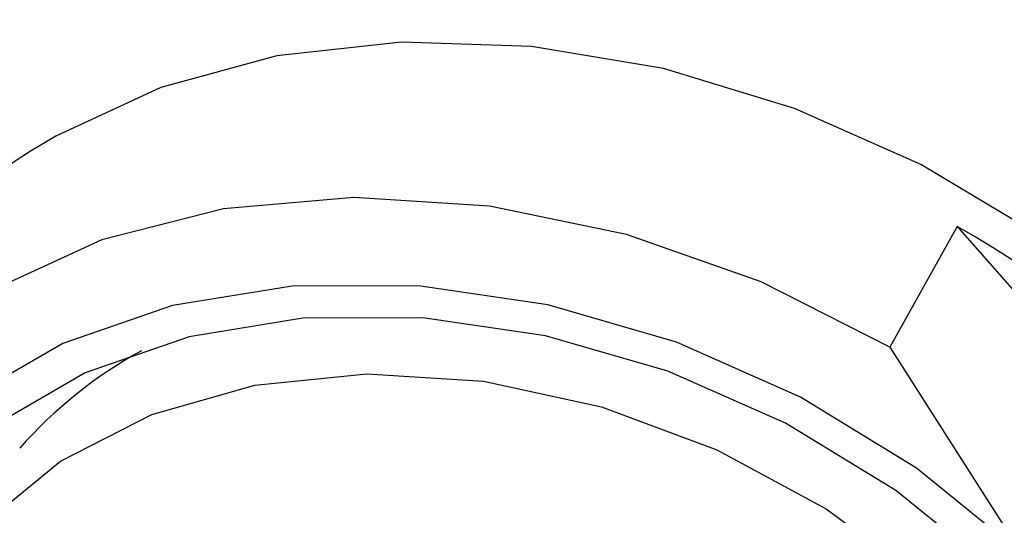
# Model space of a CAD drawing. Units: millimetres. Extents: x 4 to 1496, y 5 to 1495.
# Drawn here: x 1048 to 1064, y 431 to 439 of the extents above; entities that cross this region are included whole.
import ezdxf

# ---------------------------------------------------------------- set-up
doc = ezdxf.new("R2010")
doc.units = ezdxf.units.MM

msp = doc.modelspace()

# ---------------------------------------------------------------- linework, layer by layer
at = {"color": 7, "linetype": 'Continuous', "lineweight": 25}
for p, q in [((1062.913, 435.594), (1061.828, 433.652)), ((1062.913, 435.594), (1069.801, 427.738)), ((1061.828, 433.652), (1063.943, 430.331))]:
    msp.add_line(p, q, dxfattribs=at)
at = {"color": 7, "linetype": 'Continuous', "lineweight": 25, "flags": 128}
for points in [[(1068.415, 417.825), (1069.188, 418.693), (1070.105, 420.156), (1070.711, 421.781), (1070.99, 423.528), (1070.936, 425.353), (1070.551, 427.212), (1069.843, 429.059), (1068.83, 430.848), (1067.537, 432.535), (1065.997, 434.08), (1064.246, 435.443), (1062.328, 436.591), (1060.29, 437.496), (1058.182, 438.135), (1056.057, 438.494), (1053.966, 438.563), (1051.962, 438.34), (1050.092, 437.83), (1048.405, 437.048)], [(1061.828, 433.652), (1059.758, 434.7), (1057.59, 435.464), (1055.384, 435.922), (1053.201, 436.061), (1051.102, 435.878), (1049.146, 435.378), (1047.387, 434.574), (1045.875, 433.489), (1044.651, 432.154), (1043.75, 430.605), (1043.196, 428.886), (1043.006, 427.045), (1043.184, 425.132), (1043.726, 423.202)], [(1063.943, 430.331), (1062.258, 431.699), (1060.389, 432.843), (1058.391, 433.73), (1056.322, 434.334), (1054.24, 434.638), (1052.207, 434.634), (1050.281, 434.321), (1048.517, 433.708), (1046.967, 432.813), (1045.675, 431.662), (1044.679, 430.288), (1044.007, 428.731), (1043.679, 427.036), (1043.704, 425.251), (1044.082, 423.429), (1044.801, 421.621), (1045.841, 419.881)], [(1063.712, 415.046), (1065.067, 416.021), (1066.158, 417.224), (1066.955, 418.62), (1067.434, 420.169), (1067.581, 421.827), (1067.393, 423.546), (1066.874, 425.276), (1066.04, 426.968), (1064.914, 428.572), (1063.53, 430.044), (1061.926, 431.34), (1060.149, 432.424), (1058.251, 433.263), (1056.285, 433.834), (1054.308, 434.121), (1052.378, 434.115), (1050.549, 433.817), (1048.874, 433.234), (1047.402, 432.384)], [(1047.248, 430.81), (1048.478, 431.813), (1049.947, 432.564), (1051.608, 433.037), (1053.407, 433.218), (1055.287, 433.1), (1057.186, 432.689), (1059.045, 431.996), (1060.803, 431.045), (1062.403, 429.865), (1063.795, 428.495)]]:
    msp.add_lwpolyline(points, dxfattribs=at)
at = {"color": 7, "linetype": 'Continuous', "lineweight": 25}
for centre, radius, start, end in [((1052.664, 429.41), 8.745, 119.1474, 166.9735), ((1055.075, 421.774), 15.888, 22.0468, 60.4422), ((1053.288, 427.199), 7.291, 118.7502, 138.5692)]:
    msp.add_arc(centre, radius, start, end, dxfattribs=at)
msp.add_open_spline([(1101.264, 453.434), (1100.714, 453.717), (1099.116, 454.542), (1096.295, 455.803), (1093.005, 457.083), (1089.899, 458.086), (1087.165, 458.819), (1084.714, 459.352), (1082.524, 459.726), (1080.284, 460.015), (1077.746, 460.226), (1074.823, 460.293), (1071.793, 460.156), (1068.919, 459.83), (1066.268, 459.353), (1063.708, 458.73), (1061.213, 457.956), (1058.796, 457.036), (1056.538, 456.019), (1054.369, 454.894), (1052.068, 453.53), (1049.419, 451.728), (1046.514, 449.4), (1043.673, 446.698), (1041.525, 444.304), (1039.944, 442.334), (1038.654, 440.592), (1037.315, 438.639), (1036.437, 437.134), (1036.011, 436.403)], degree=3, knots=[0, 0, 0, 0, 0.02523, 0.073401, 0.126232, 0.170251, 0.207237, 0.241112, 0.271963, 0.297122, 0.330735, 0.372228, 0.41317, 0.451067, 0.486258, 0.519031, 0.554628, 0.588498, 0.620817, 0.65202, 0.683931, 0.724339, 0.777355, 0.830359, 0.879229, 0.904656, 0.931022, 0.96649, 1, 1, 1, 1], dxfattribs=at)

doc.saveas('drawing.dxf')
